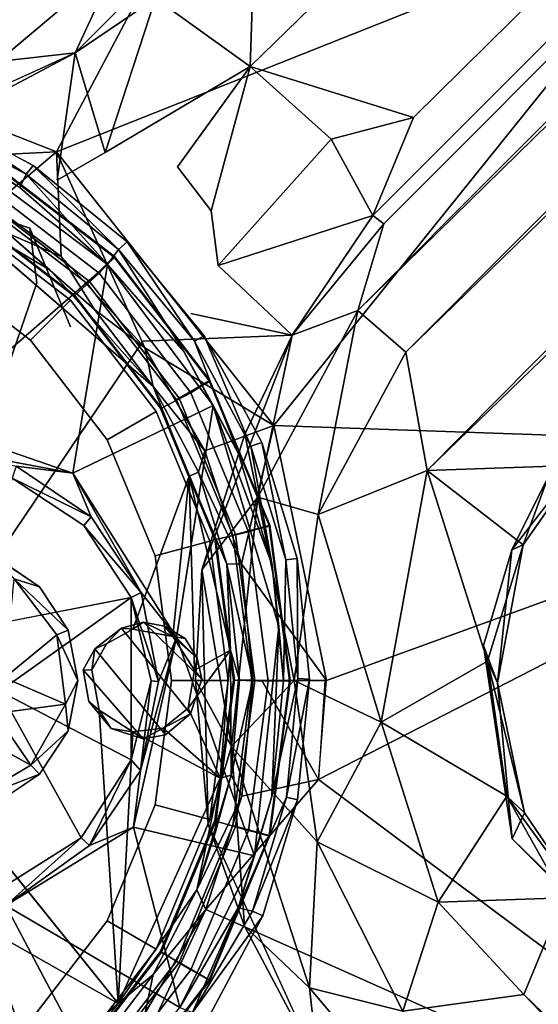
# Model space of a CAD drawing. Units: inches. Extents: x -13.5 to 13.5, y -23 to 10.
# Drawn here: x 0.7 to 1.8, y -0.7 to 1.4 of the extents above; entities that cross this region are included whole.
import ezdxf

# ---------------------------------------------------------------- set-up
doc = ezdxf.new("R2010")
doc.units = ezdxf.units.IN
doc.header["$MEASUREMENT"] = 0
for name, color, linetype in [('TABLE-BASE', 6, 'Continuous'), ('TABLE-COLUMNTRIM', 6, 'Continuous'), ('TABLE-INNERCOLUMN', 6, 'Continuous'), ('TABLE-OUTERCOLUMN', 6, 'Continuous'), ('TABLE-SUPPORT', 6, 'Continuous'), ('TABLE-TOP', 6, 'Continuous')]:
    doc.layers.add(name, color=color, linetype=linetype)

msp = doc.modelspace()

# ---------------------------------------------------------------- linework, layer by layer
at = {"layer": 'TABLE-BASE'}
for points, invisible_edges in [([(8.1979, 9.545, 2.7979), (0.3302, 1.7145, 2.8009), (1.8004, 0.4468, 2.8015), (9.6439, 8.3717, 2.8026)], 10), ([(0.7151, 1.0748, 2.8005), (0.9111, 0.9149, 2.8009), (0.3302, 1.7145, 2.8009)], 14), ([(0.7151, 1.0748, 2.8005), (0.3302, 1.7145, 2.8009), (0.4916, 1.1941, 2.8013)], 3), ([(0.7656, 1.044, 1.8243), (0.3003, 1.0801, 1.826), (0.8028, 1.3099, 1.8268)], 1), ([(0.8657, 1.1013, 1.8229), (1.1676, 1.2809, 1.829), (1.0161, 1.0714, 1.824)], 12), ([(1.0866, 0.9801, 1.822), (1.1676, 1.2809, 1.829), (1.337, 1.1294, 1.8249)], 12), ([(1.1013, 0.8657, 1.8229), (1.0866, 0.9801, 1.822), (1.337, 1.1294, 1.8249)], 2), ([(0.8657, 1.1013, 1.8229), (1.0161, 1.0714, 1.824), (0.7656, 1.044, 1.8243)], 3), ([(0.7082, 0.9439, 1.8232), (0.3003, 1.0801, 1.826), (0.7656, 1.044, 1.8243)], 14), ([(0.3003, 1.0801, 1.826), (0.7082, 0.9439, 1.8232), (0.7229, 0.8294, 1.8217)], 12), ([(1.0161, 1.0714, 1.824), (1.0866, 0.9801, 1.822), (1.1013, 0.8657, 1.8229)], 12), ([(0.7934, 0.7381, 1.824), (0.7082, 0.9439, 1.8232), (0.7656, 1.044, 1.8243)], 14), ([(0.7934, 0.7381, 1.824), (0.7229, 0.8294, 1.8217), (0.7082, 0.9439, 1.8232)], 1), ([(0.9111, 0.9149, 2.8009), (1.072, 0.7193, 2.8005), (1.8004, 0.4468, 2.8015)], 14), ([(1.0517, 0.7077, 2.3746), (0.8934, 0.8992, 2.3746), (1.0294, 0.6865, 2.3778)], 12), ([(1.044, 0.7656, 1.8243), (1.1013, 0.8657, 1.8229), (1.2558, 0.7205, 1.8262)], 1), ([(0.7229, 0.8294, 1.8217), (0.5328, 0.2776, 1.8244), (0.4265, 0.2572, 1.8241)], 12), ([(0.7229, 0.8294, 1.8217), (0.7934, 0.7381, 1.824), (0.5328, 0.2776, 1.8244)], 3), ([(0.9439, 0.7082, 1.8227), (1.044, 0.7656, 1.8243), (1.2558, 0.7205, 1.8262)], 1), ([(0.6391, 0.2561, 1.8241), (0.5328, 0.2776, 1.8244), (0.7934, 0.7381, 1.824)], 14), ([(0.9439, 0.7082, 1.8227), (0.6391, 0.2561, 1.8241), (0.7934, 0.7381, 1.824)], 14), ([(1.2558, 0.7205, 1.8262), (1.0668, 0.2306, 1.8262), (0.9439, 0.7082, 1.8227)], 2), ([(1.8004, 0.4468, 2.8015), (1.072, 0.7193, 2.8005), (1.192, 0.4968, 2.8013)], 13), ([(0.7287, 0.1954, 1.8244), (0.6391, 0.2561, 1.8241), (0.9439, 0.7082, 1.8227)], 12), ([(1.0294, 0.6865, 2.3778), (1.1435, 0.4725, 2.3778), (1.0517, 0.7077, 2.3746)], 12), ([(1.1435, 0.4725, 2.3778), (1.1695, 0.4889, 2.3746), (1.0517, 0.7077, 2.3746)], 1), ([(1.2274, 0.1125, 2.4083), (1.0908, 0.5736, 2.4084), (1.0145, 0.0896, 2.4132)], 12), ([(1.2658, 0.2546, 2.8009), (1.7138, 0.2725, 2.7969), (1.192, 0.4968, 2.8013)], 3), ([(1.8004, 0.4468, 2.8015), (1.192, 0.4968, 2.8013), (1.7138, 0.2725, 2.7969)], 3), ([(1.8004, 0.4468, 2.8015), (1.7138, 0.2725, 2.7969), (1.8941, 0.5068, 2.7528)], 12), ([(1.1435, 0.4725, 2.3778), (1.2137, 0.2404, 2.3778), (1.1695, 0.4889, 2.3746)], 12), ([(1.1695, 0.4889, 2.3746), (1.2137, 0.2404, 2.3778), (1.2424, 0.2513, 2.3746)], 2), ([(0.5753, 0.1058, 2.667), (0.8209, 0.3231, 2.6555), (0.6714, 0.4218, 2.6602)], 1), ([(0.5753, 0.1058, 2.667), (0.9195, 0.1727, 2.6555), (0.8209, 0.3231, 2.6555)], 12), ([(1.2658, 0.2546, 2.8009), (1.6544, 0.0727, 2.8004), (1.7138, 0.2725, 2.7969)], 9), ([(1.2137, 0.2404, 2.3778), (1.2373, -0.0011, 2.3778), (1.2424, 0.2513, 2.3746)], 12), ([(1.2424, 0.2513, 2.3746), (1.2373, -0.0011, 2.3778), (1.2676, 0.0041, 2.3746)], 2), ([(1.6544, 0.0727, 2.8004), (1.2658, 0.2546, 2.8009), (1.2914, 0.0028, 2.8013)], 13), ([(0.7287, 0.1954, 1.8244), (1.0668, 0.2306, 1.8262), (0.7885, 0.105, 1.8244)], 3), ([(0.8085, 0, 1.825), (1.0668, 0.2306, 1.8262), (0.7885, -0.105, 1.8244)], 3), ([(1.0668, 0.2306, 1.8262), (1.0801, -0.3003, 1.826), (0.7885, -0.105, 1.8244)], 14), ([(0.8085, 0, 1.825), (0.7885, 0.105, 1.8244), (1.0668, 0.2306, 1.8262)], 14), ([(1.0145, 0.0896, 2.4132), (1.1769, -0.3658, 2.4084), (1.2274, 0.1125, 2.4083)], 12), ([(1.7143, -0.3303, 2.801), (1.6544, 0.0727, 2.8004), (1.2914, 0.0028, 2.8013)], 14), ([(1.2133, -0.2424, 2.3778), (1.244, -0.2433, 2.3746), (1.2676, 0.0041, 2.3746)], 1), ([(1.2373, -0.0011, 2.3778), (1.2133, -0.2424, 2.3778), (1.2676, 0.0041, 2.3746)], 12), ([(1.2914, 0.0028, 2.8013), (1.2669, -0.2492, 2.8009), (1.7143, -0.3303, 2.801)], 14), ([(0.5569, -0.1071, 2.667), (0.8152, -0.3288, 2.6555), (0.6452, -0.0226, 2.6671)], 1), ([(0.6627, -0.4255, 2.6601), (0.8152, -0.3288, 2.6555), (0.5569, -0.1071, 2.667)], 2), ([(0.7885, -0.105, 1.8244), (1.0801, -0.3003, 1.826), (0.7287, -0.1954, 1.8244)], 3), ([(0.7287, -0.1954, 1.8244), (0.9439, -0.7082, 1.8227), (0.6391, -0.2561, 1.8241)], 3), ([(1.1427, -0.4745, 2.3778), (1.244, -0.2433, 2.3746), (1.2133, -0.2424, 2.3778)], 2), ([(0.4265, -0.2572, 1.8241), (0.5328, -0.2776, 1.8244), (0.7229, -0.8294, 1.8217)], 12), ([(0.6391, -0.2561, 1.8241), (0.7934, -0.7381, 1.824), (0.5328, -0.2776, 1.8244)], 3), ([(1.2669, -0.2492, 2.8009), (1.1941, -0.4916, 2.8013), (1.7143, -0.3303, 2.801)], 14), ([(0.5328, -0.2776, 1.8244), (0.7934, -0.7381, 1.824), (0.7229, -0.8294, 1.8217)], 3), ([(1.0801, -0.3003, 1.826), (1.3099, -0.8028, 1.8268), (1.044, -0.7656, 1.8243)], 12), ([(1.7143, -0.3303, 2.801), (0.3392, -1.7169, 2.8013), (8.3717, -9.6439, 2.8026), (9.5453, -8.1977, 2.7972)], 5), ([(1.0748, -0.7151, 2.8005), (0.9149, -0.9111, 2.8009), (1.7143, -0.3303, 2.801)], 14), ([(1.7143, -0.3303, 2.801), (1.1941, -0.4916, 2.8013), (1.0748, -0.7151, 2.8005)], 13)]:
    msp.add_3dface(points, dxfattribs=dict(at, invisible_edges=invisible_edges))
for points in [[(0.8028, 1.3099, 1.8268), (0.892, 1.5023, 2.0849), (8.6022, 9.0832, 1.8314)], [(0.9704, 1.4238, 1.8206), (0.8028, 1.3099, 1.8268), (8.6022, 9.0832, 1.8314)], [(8.5343, 8.4506, 1.8229), (1.1676, 1.2809, 1.829), (1.1757, 1.5099, 1.8349), (8.2658, 8.6109, 1.824)], [(1.3925, 0.7716, 2.0898), (1.4465, 0.9527, 1.8296), (9.0821, 8.6043, 1.8283), (9.144, 8.5466, 2.0885)], [(9.0821, 8.6043, 1.8283), (1.4465, 0.9527, 1.8296), (1.4238, 0.9704, 1.8206), (9.0002, 8.5468, 1.8206)], [(1.3925, 0.7716, 2.0898), (9.144, 8.5466, 2.0885), (9.2571, 8.4782, 2.3015)], [(8.7218, 8.2963, 1.8227), (9.0002, 8.5468, 1.8206), (1.4238, 0.9704, 1.8206), (1.5087, 1.1747, 1.8347)], [(1.3925, 0.7716, 2.0898), (9.2571, 8.4782, 2.3015), (1.4922, 0.6847, 2.3034)], [(9.4094, 8.3904, 2.4702), (1.4922, 0.6847, 2.3034), (9.2571, 8.4782, 2.3015)], [(8.7218, 8.2963, 1.8227), (1.5087, 1.1747, 1.8347), (1.1676, 1.2809, 1.829), (8.5343, 8.4506, 1.8229)], [(1.5369, 0.4382, 2.48), (1.4922, 0.6847, 2.3034), (9.4094, 8.3904, 2.4702)], [(1.5369, 0.4382, 2.48), (9.4094, 8.3904, 2.4702), (9.5497, 8.1991, 2.605)], [(9.5497, 8.1991, 2.605), (1.7978, 0.4471, 2.5945), (1.5369, 0.4382, 2.48)], [(0.3371, 1.3073, 2.3009), (0.463, 1.5597, 2.4779), (0.6902, 1.4862, 2.2936)], [(0.6902, 1.4862, 2.2936), (0.892, 1.5023, 2.0849), (0.6417, 1.2913, 2.0711)], [(0.6417, 1.2913, 2.0711), (0.892, 1.5023, 2.0849), (0.8028, 1.3099, 1.8268)], [(0.9704, 1.4238, 1.8206), (1.1757, 1.5099, 1.8349), (1.1676, 1.2809, 1.829)], [(0.6902, 1.4862, 2.2936), (0.6417, 1.2913, 2.0711), (0.3371, 1.3073, 2.3009)], [(0.8028, 1.3099, 1.8268), (0.9704, 1.4238, 1.8206), (0.8657, 1.1013, 1.8229)], [(0.8657, 1.1013, 1.8229), (0.9704, 1.4238, 1.8206), (1.1676, 1.2809, 1.829)], [(0.8028, 1.3099, 1.8268), (0.3003, 1.0801, 1.826), (0.5127, 1.1561, 1.8358)], [(0.5127, 1.1561, 1.8358), (0.6417, 1.2913, 2.0711), (0.8028, 1.3099, 1.8268)], [(0.7656, 1.044, 1.8243), (0.8028, 1.3099, 1.8268), (0.8657, 1.1013, 1.8229)], [(1.1676, 1.2809, 1.829), (1.0866, 0.9801, 1.822), (1.0161, 1.0714, 1.824)], [(1.337, 1.1294, 1.8249), (1.1676, 1.2809, 1.829), (1.5087, 1.1747, 1.8347)], [(0.4916, 1.1941, 2.8013), (0.4813, 1.1727, 2.3746), (0.7008, 1.0563, 2.3746)], [(0.7008, 1.0563, 2.3746), (0.7151, 1.0748, 2.8005), (0.4916, 1.1941, 2.8013)], [(0.7008, 1.0563, 2.3746), (0.4813, 1.1727, 2.3746), (0.6872, 1.0289, 2.3778)], [(1.4238, 0.9704, 1.8206), (1.337, 1.1294, 1.8249), (1.5087, 1.1747, 1.8347)], [(1.1013, 0.8657, 1.8229), (1.337, 1.1294, 1.8249), (1.4238, 0.9704, 1.8206)], [(0.4921, 0.5384, 2.4111), (0.8707, 0.868, 2.3985), (0.5735, 1.0908, 2.4086)], [(0.8707, 0.868, 2.3985), (0.6872, 1.0289, 2.3778), (0.5735, 1.0908, 2.4086)], [(0.7151, 1.0748, 2.8005), (0.7008, 1.0563, 2.3746), (0.8934, 0.8992, 2.3746)], [(0.7151, 1.0748, 2.8005), (0.8934, 0.8992, 2.3746), (0.9111, 0.9149, 2.8009)], [(0.7008, 1.0563, 2.3746), (0.6872, 1.0289, 2.3778), (0.8707, 0.868, 2.3985)], [(0.8707, 0.868, 2.3985), (0.8934, 0.8992, 2.3746), (0.7008, 1.0563, 2.3746)], [(1.2558, 0.7205, 1.8262), (1.1013, 0.8657, 1.8229), (1.4238, 0.9704, 1.8206)], [(1.2558, 0.7205, 1.8262), (1.4238, 0.9704, 1.8206), (1.4465, 0.9527, 1.8296)], [(1.4465, 0.9527, 1.8296), (1.3925, 0.7716, 2.0898), (1.2558, 0.7205, 1.8262)], [(0.8934, 0.8992, 2.3746), (1.0517, 0.7077, 2.3746), (0.9111, 0.9149, 2.8009)], [(0.9111, 0.9149, 2.8009), (1.0517, 0.7077, 2.3746), (1.072, 0.7193, 2.8005)], [(0.8934, 0.8992, 2.3746), (0.8707, 0.868, 2.3985), (1.0294, 0.6865, 2.3778)], [(0.798, 0.4323, 2.4134), (0.8707, 0.868, 2.3985), (0.4921, 0.5384, 2.4111)], [(0.798, 0.4323, 2.4134), (1.0908, 0.5736, 2.4084), (0.8707, 0.868, 2.3985)], [(0.8707, 0.868, 2.3985), (1.0908, 0.5736, 2.4084), (1.0294, 0.6865, 2.3778)], [(1.1842, 0.3822, 2.0868), (1.2558, 0.7205, 1.8262), (1.3925, 0.7716, 2.0898)], [(1.3925, 0.7716, 2.0898), (1.31, 0.3464, 2.3006), (1.1842, 0.3822, 2.0868)], [(1.4922, 0.6847, 2.3034), (1.31, 0.3464, 2.3006), (1.3925, 0.7716, 2.0898)], [(1.1695, 0.4889, 2.3746), (1.072, 0.7193, 2.8005), (1.0517, 0.7077, 2.3746)], [(1.1567, 0.5141, 1.8358), (1.0668, 0.2306, 1.8262), (1.2558, 0.7205, 1.8262)], [(1.1695, 0.4889, 2.3746), (1.192, 0.4968, 2.8013), (1.072, 0.7193, 2.8005)], [(1.1567, 0.5141, 1.8358), (1.2558, 0.7205, 1.8262), (1.1842, 0.3822, 2.0868)], [(1.1435, 0.4725, 2.3778), (1.0294, 0.6865, 2.3778), (1.0908, 0.5736, 2.4084)], [(1.4922, 0.6847, 2.3034), (1.5369, 0.4382, 2.48), (1.31, 0.3464, 2.3006)], [(1.0908, 0.5736, 2.4084), (0.798, 0.4323, 2.4134), (1.0145, 0.0896, 2.4132)], [(1.0908, 0.5736, 2.4084), (1.2274, 0.1125, 2.4083), (1.2137, 0.2404, 2.3778)], [(1.2137, 0.2404, 2.3778), (1.1435, 0.4725, 2.3778), (1.0908, 0.5736, 2.4084)], [(0.4921, 0.5384, 2.4111), (0.4982, 0.4889, 2.4291), (0.798, 0.4323, 2.4134)], [(1.1567, 0.5141, 1.8358), (1.1842, 0.3822, 2.0868), (1.0668, 0.2306, 1.8262)], [(1.192, 0.4968, 2.8013), (1.1695, 0.4889, 2.3746), (1.2424, 0.2513, 2.3746)], [(1.192, 0.4968, 2.8013), (1.2424, 0.2513, 2.3746), (1.2658, 0.2546, 2.8009)], [(1.7138, 0.2725, 2.7969), (1.7375, 0.2831, 2.6216), (1.8941, 0.5068, 2.7528)], [(1.7978, 0.4471, 2.5945), (1.8941, 0.5068, 2.7528), (1.7375, 0.2831, 2.6216)], [(0.798, 0.4323, 2.4134), (0.4982, 0.4889, 2.4291), (0.6799, 0.4469, 2.4409)], [(0.6799, 0.4469, 2.4409), (0.6714, 0.4218, 2.6602), (0.8366, 0.341, 2.4409)], [(0.8366, 0.341, 2.4409), (0.798, 0.4323, 2.4134), (0.6799, 0.4469, 2.4409)], [(1.0145, 0.0896, 2.4132), (0.798, 0.4323, 2.4134), (0.9409, 0.1832, 2.4409)], [(0.798, 0.4323, 2.4134), (0.8366, 0.341, 2.4409), (0.9409, 0.1832, 2.4409)], [(1.31, 0.3464, 2.3006), (1.5369, 0.4382, 2.48), (1.4411, -0.0868, 2.4755)], [(1.5369, 0.4382, 2.48), (1.6628, 0.0402, 2.6068), (1.4411, -0.0868, 2.4755)], [(1.7375, 0.2831, 2.6216), (1.5369, 0.4382, 2.48), (1.7978, 0.4471, 2.5945)], [(1.7375, 0.2831, 2.6216), (1.6628, 0.0402, 2.6068), (1.5369, 0.4382, 2.48)], [(0.6714, 0.4218, 2.6602), (0.8209, 0.3231, 2.6555), (0.8366, 0.341, 2.4409)], [(1.0668, 0.2306, 1.8262), (1.1842, 0.3822, 2.0868), (1.1288, -0.1377, 2.0804)], [(1.1288, -0.1377, 2.0804), (1.1842, 0.3822, 2.0868), (1.2595, 0, 2.2979)], [(1.1842, 0.3822, 2.0868), (1.31, 0.3464, 2.3006), (1.2595, 0, 2.2979)], [(0.9409, 0.1832, 2.4409), (0.8366, 0.341, 2.4409), (0.8209, 0.3231, 2.6555)], [(1.2595, 0, 2.2979), (1.31, 0.3464, 2.3006), (1.4411, -0.0868, 2.4755)], [(0.8209, 0.3231, 2.6555), (0.9195, 0.1727, 2.6555), (0.9409, 0.1832, 2.4409)], [(1.6544, 0.0727, 2.8004), (1.6837, -0.005, 2.7544), (1.7138, 0.2725, 2.7969)], [(1.7375, 0.2831, 2.6216), (1.6837, -0.005, 2.7544), (1.6628, 0.0402, 2.6068)], [(1.7138, 0.2725, 2.7969), (1.6837, -0.005, 2.7544), (1.7375, 0.2831, 2.6216)], [(0.7287, 0.1954, 1.8244), (0.676, 0.2117, 2.329), (0.6391, 0.2561, 1.8241)], [(1.2658, 0.2546, 2.8009), (1.2424, 0.2513, 2.3746), (1.2676, 0.0041, 2.3746)], [(1.2658, 0.2546, 2.8009), (1.2676, 0.0041, 2.3746), (1.2914, 0.0028, 2.8013)], [(1.0539, 0.0007, 1.8356), (1.0668, 0.2306, 1.8262), (1.1288, -0.1377, 2.0804)], [(1.0668, 0.2306, 1.8262), (1.0539, 0.0007, 1.8356), (1.0801, -0.3003, 1.826)], [(1.2373, -0.0011, 2.3778), (1.2137, 0.2404, 2.3778), (1.2274, 0.1125, 2.4083)], [(0.7649, 0.0952, 2.3285), (0.6557, 0.0057, 2.3362), (0.676, 0.2117, 2.329)], [(0.7885, 0.105, 1.8244), (0.7649, 0.0952, 2.3285), (0.676, 0.2117, 2.329)], [(0.7885, 0.105, 1.8244), (0.676, 0.2117, 2.329), (0.7287, 0.1954, 1.8244)], [(0.5753, 0.1058, 2.667), (0.6452, -0.0226, 2.6671), (0.9195, 0.1727, 2.6555)], [(0.6452, -0.0226, 2.6671), (0.92, -0.1658, 2.6603), (0.9195, 0.1727, 2.6555)], [(0.9768, -0.0025, 2.4409), (0.9409, 0.1832, 2.4409), (0.9195, 0.1727, 2.6555)], [(0.9195, 0.1727, 2.6555), (0.92, -0.1658, 2.6603), (0.9613, -0.0007, 2.6373)], [(0.9195, 0.1727, 2.6555), (0.9613, -0.0007, 2.6373), (0.9768, -0.0025, 2.4409)], [(0.9768, -0.0025, 2.4409), (1.0145, 0.0896, 2.4132), (0.9409, 0.1832, 2.4409)], [(0.7649, 0.0952, 2.3285), (0.7885, 0.105, 1.8244), (0.8085, 0, 1.825)], [(1.2274, 0.1125, 2.4083), (1.1769, -0.3658, 2.4084), (1.2133, -0.2424, 2.3778)], [(1.2133, -0.2424, 2.3778), (1.2373, -0.0011, 2.3778), (1.2274, 0.1125, 2.4083)], [(0.6557, 0.0057, 2.3362), (0.7649, 0.0952, 2.3285), (0.7825, -0.0499, 2.329)], [(0.8085, 0, 1.825), (0.7825, -0.0499, 2.329), (0.7649, 0.0952, 2.3285)], [(1.1769, -0.3658, 2.4084), (1.0145, 0.0896, 2.4132), (0.9244, -0.3059, 2.4134)], [(0.9244, -0.3059, 2.4134), (1.0145, 0.0896, 2.4132), (0.939, -0.1878, 2.4409)], [(1.0145, 0.0896, 2.4132), (0.9768, -0.0025, 2.4409), (0.939, -0.1878, 2.4409)], [(1.6837, -0.005, 2.7544), (1.6544, 0.0727, 2.8004), (1.7143, -0.3303, 2.801)], [(1.4411, -0.0868, 2.4755), (1.6628, 0.0402, 2.6068), (1.7029, -0.2418, 2.6071)], [(1.6837, -0.005, 2.7544), (1.7397, -0.2765, 2.7544), (1.6628, 0.0402, 2.6068)], [(1.7397, -0.2765, 2.7544), (1.7029, -0.2418, 2.6071), (1.6628, 0.0402, 2.6068)], [(0.7825, -0.0499, 2.329), (0.6364, -0.0691, 2.3369), (0.6557, 0.0057, 2.3362)], [(0.7825, -0.0499, 2.329), (0.8085, 0, 1.825), (0.7885, -0.105, 1.8244)], [(1.0801, -0.3003, 1.826), (1.0539, 0.0007, 1.8356), (1.1288, -0.1377, 2.0804)], [(1.2914, 0.0028, 2.8013), (1.2676, 0.0041, 2.3746), (1.244, -0.2433, 2.3746)], [(1.2669, -0.2492, 2.8009), (1.2914, 0.0028, 2.8013), (1.244, -0.2433, 2.3746)], [(0.9613, -0.0007, 2.6373), (0.92, -0.1658, 2.6603), (0.939, -0.1878, 2.4409)], [(0.9613, -0.0007, 2.6373), (0.939, -0.1878, 2.4409), (0.9768, -0.0025, 2.4409)], [(1.2595, 0, 2.2979), (1.3073, -0.3371, 2.3009), (1.1288, -0.1377, 2.0804)], [(1.2595, 0, 2.2979), (1.4411, -0.0868, 2.4755), (1.3073, -0.3371, 2.3009)], [(1.7143, -0.3303, 2.801), (1.7397, -0.2765, 2.7544), (1.6837, -0.005, 2.7544)], [(0.8152, -0.3288, 2.6555), (0.92, -0.1658, 2.6603), (0.6452, -0.0226, 2.6671)], [(0.7106, -0.1771, 2.3289), (0.6364, -0.0691, 2.3369), (0.7825, -0.0499, 2.329)], [(0.7885, -0.105, 1.8244), (0.7106, -0.1771, 2.3289), (0.7825, -0.0499, 2.329)], [(0.59, -0.1106, 2.3361), (0.6364, -0.0691, 2.3369), (0.7106, -0.1771, 2.3289)], [(1.4411, -0.0868, 2.4755), (1.5597, -0.463, 2.4779), (1.3073, -0.3371, 2.3009)], [(1.4411, -0.0868, 2.4755), (1.7029, -0.2418, 2.6071), (1.5597, -0.463, 2.4779)], [(0.584, -0.2511, 2.3287), (0.59, -0.1106, 2.3361), (0.7106, -0.1771, 2.3289)], [(0.7885, -0.105, 1.8244), (0.7287, -0.1954, 1.8244), (0.7106, -0.1771, 2.3289)], [(1.1561, -0.5127, 1.8358), (1.0801, -0.3003, 1.826), (1.1288, -0.1377, 2.0804)], [(1.2913, -0.6417, 2.0711), (1.1288, -0.1377, 2.0804), (1.3073, -0.3371, 2.3009)], [(1.1561, -0.5127, 1.8358), (1.1288, -0.1377, 2.0804), (1.2913, -0.6417, 2.0711)], [(0.7287, -0.1954, 1.8244), (0.584, -0.2511, 2.3287), (0.7106, -0.1771, 2.3289)], [(0.92, -0.1658, 2.6603), (0.8152, -0.3288, 2.6555), (0.8331, -0.3445, 2.4409)], [(0.939, -0.1878, 2.4409), (0.92, -0.1658, 2.6603), (0.8331, -0.3445, 2.4409)], [(0.6391, -0.2561, 1.8241), (0.584, -0.2511, 2.3287), (0.7287, -0.1954, 1.8244)], [(0.939, -0.1878, 2.4409), (0.8331, -0.3445, 2.4409), (0.9244, -0.3059, 2.4134)], [(1.1427, -0.4745, 2.3778), (1.2133, -0.2424, 2.3778), (1.1769, -0.3658, 2.4084)], [(1.244, -0.2433, 2.3746), (1.1427, -0.4745, 2.3778), (1.1727, -0.4813, 2.3746)], [(1.2669, -0.2492, 2.8009), (1.244, -0.2433, 2.3746), (1.1727, -0.4813, 2.3746)], [(1.7029, -0.2418, 2.6071), (1.8223, -0.4535, 2.6066), (1.5597, -0.463, 2.4779)], [(1.8223, -0.4535, 2.6066), (1.7029, -0.2418, 2.6071), (1.8994, -0.5108, 2.7505)], [(1.7029, -0.2418, 2.6071), (1.7397, -0.2765, 2.7544), (1.8994, -0.5108, 2.7505)], [(1.1727, -0.4813, 2.3746), (1.1941, -0.4916, 2.8013), (1.2669, -0.2492, 2.8009)], [(1.7397, -0.2765, 2.7544), (1.7143, -0.3303, 2.801), (1.8994, -0.5108, 2.7505)], [(1.0213, -0.6824, 2.4077), (0.9244, -0.3059, 2.4134), (0.6584, -0.4696, 2.4187)], [(0.9244, -0.3059, 2.4134), (0.8331, -0.3445, 2.4409), (0.6584, -0.4696, 2.4187)], [(0.9244, -0.3059, 2.4134), (1.0213, -0.6824, 2.4077), (1.1769, -0.3658, 2.4084)], [(1.3099, -0.8028, 1.8268), (1.0801, -0.3003, 1.826), (1.1561, -0.5127, 1.8358)], [(0.6627, -0.4255, 2.6601), (0.6584, -0.4696, 2.4187), (0.8152, -0.3288, 2.6555)], [(0.6584, -0.4696, 2.4187), (0.8331, -0.3445, 2.4409), (0.8152, -0.3288, 2.6555)], [(1.4862, -0.6902, 2.2936), (1.2913, -0.6417, 2.0711), (1.3073, -0.3371, 2.3009)], [(1.3073, -0.3371, 2.3009), (1.5597, -0.463, 2.4779), (1.4862, -0.6902, 2.2936)], [(9.5453, -8.1977, 2.7972), (1.8994, -0.5108, 2.7505), (1.7143, -0.3303, 2.801)], [(1.0213, -0.6824, 2.4077), (1.1427, -0.4745, 2.3778), (1.1769, -0.3658, 2.4084)], [(0.6584, -0.4696, 2.4187), (0.682, -1.0216, 2.4005), (0.8688, -0.8688, 2.4075)], [(1.0213, -0.6824, 2.4077), (0.6584, -0.4696, 2.4187), (0.8688, -0.8688, 2.4075)], [(1.5597, -0.463, 2.4779), (1.7385, -0.6557, 2.4849), (1.4862, -0.6902, 2.2936)], [(1.8223, -0.4535, 2.6066), (1.7385, -0.6557, 2.4849), (1.5597, -0.463, 2.4779)], [(9.5508, -8.2001, 2.6056), (1.7385, -0.6557, 2.4849), (1.8223, -0.4535, 2.6066)], [(1.0478, -0.6932, 2.3669), (1.1427, -0.4745, 2.3778), (1.0213, -0.6824, 2.4077)], [(1.1727, -0.4813, 2.3746), (1.1427, -0.4745, 2.3778), (1.0478, -0.6932, 2.3669)], [(1.1941, -0.4916, 2.8013), (1.1727, -0.4813, 2.3746), (1.0478, -0.6932, 2.3669)], [(1.1941, -0.4916, 2.8013), (1.0478, -0.6932, 2.3669), (1.0748, -0.7151, 2.8005)], [(1.1561, -0.5127, 1.8358), (1.2913, -0.6417, 2.0711), (1.3099, -0.8028, 1.8268)], [(1.4862, -0.6902, 2.2936), (1.5023, -0.892, 2.0849), (1.2913, -0.6417, 2.0711)], [(1.2913, -0.6417, 2.0711), (1.5023, -0.892, 2.0849), (1.3099, -0.8028, 1.8268)], [(1.7385, -0.6557, 2.4849), (9.2492, -8.4824, 2.2907), (1.4862, -0.6902, 2.2936)], [(1.7385, -0.6557, 2.4849), (9.5508, -8.2001, 2.6056), (9.3972, -8.3845, 2.4663)], [(9.3972, -8.3845, 2.4663), (9.2492, -8.4824, 2.2907), (1.7385, -0.6557, 2.4849)]]:
    msp.add_3dface(points, dxfattribs=at)
at = {"layer": 'TABLE-COLUMNTRIM'}
for points in [[(0.8839, 0.8839, 25.4226), (0.8327, 0.8327, 25.4202), (0.5888, 1.0199, 25.4202), (0.625, 1.0825, 25.4226)], [(0.8531, 0.8496, 25.5132), (0.8848, 0.8848, 25.4659), (0.6257, 1.0837, 25.4659), (0.6037, 1.041, 25.5132)], [(0.8848, 0.8848, 25.4659), (0.8839, 0.8839, 25.4226), (0.625, 1.0825, 25.4226), (0.6257, 1.0837, 25.4659)], [(0.8024, 0.8029, 25.5132), (0.8531, 0.8496, 25.5132), (0.6037, 1.041, 25.5132), (0.5673, 0.9833, 25.5132)], [(0.8002, 0.8028, 25.2494), (0.8024, 0.8029, 25.5132), (0.5673, 0.9833, 25.5132), (0.5653, 0.9831, 25.2494)], [(1.0825, 0.625, 25.4226), (1.0199, 0.5888, 25.4202), (0.8327, 0.8327, 25.4202), (0.8839, 0.8839, 25.4226)], [(1.0444, 0.6002, 25.5132), (1.0837, 0.6257, 25.4659), (0.8848, 0.8848, 25.4659), (0.8531, 0.8496, 25.5132)], [(1.0837, 0.6257, 25.4659), (1.0825, 0.625, 25.4226), (0.8839, 0.8839, 25.4226), (0.8848, 0.8848, 25.4659)], [(0.9828, 0.5678, 25.5132), (1.0444, 0.6002, 25.5132), (0.8531, 0.8496, 25.5132), (0.8024, 0.8029, 25.5132)], [(0.9804, 0.568, 25.2494), (0.9828, 0.5678, 25.5132), (0.8024, 0.8029, 25.5132), (0.8002, 0.8028, 25.2494)], [(1.2074, 0.3235, 25.4226), (1.1376, 0.3048, 25.4202), (1.0199, 0.5888, 25.4202), (1.0825, 0.625, 25.4226)], [(1.1647, 0.3098, 25.5132), (1.2087, 0.3239, 25.4659), (1.0837, 0.6257, 25.4659), (1.0444, 0.6002, 25.5132)], [(1.2087, 0.3239, 25.4659), (1.2074, 0.3235, 25.4226), (1.0825, 0.625, 25.4226), (1.0837, 0.6257, 25.4659)], [(1.0962, 0.294, 25.5132), (1.1647, 0.3098, 25.5132), (1.0444, 0.6002, 25.5132), (0.9828, 0.5678, 25.5132)], [(1.0937, 0.2945, 25.2494), (1.0962, 0.294, 25.5132), (0.9828, 0.5678, 25.5132), (0.9804, 0.568, 25.2494)], [(1.1349, 0.0002, 25.5132), (1.2057, -0.0018, 25.5132), (1.1647, 0.3098, 25.5132), (1.0962, 0.294, 25.5132)], [(1.25, 0, 25.4226), (1.1777, 0, 25.4202), (1.1376, 0.3048, 25.4202), (1.2074, 0.3235, 25.4226)], [(1.2057, -0.0018, 25.5132), (1.2514, 0, 25.4659), (1.2087, 0.3239, 25.4659), (1.1647, 0.3098, 25.5132)], [(1.2514, 0, 25.4659), (1.25, 0, 25.4226), (1.2074, 0.3235, 25.4226), (1.2087, 0.3239, 25.4659)], [(1.1323, 0.001, 25.2494), (1.1349, 0.0002, 25.5132), (1.0962, 0.294, 25.5132), (1.0937, 0.2945, 25.2494)], [(1.0937, -0.2925, 25.2494), (1.0962, -0.2936, 25.5132), (1.1349, 0.0002, 25.5132), (1.1323, 0.001, 25.2494)], [(1.0962, -0.2936, 25.5132), (1.1647, -0.3134, 25.5132), (1.2057, -0.0018, 25.5132), (1.1349, 0.0002, 25.5132)], [(1.2074, -0.3235, 25.4226), (1.1376, -0.3048, 25.4202), (1.1777, 0, 25.4202), (1.25, 0, 25.4226)], [(1.1647, -0.3134, 25.5132), (1.2087, -0.3239, 25.4659), (1.2514, 0, 25.4659), (1.2057, -0.0018, 25.5132)], [(1.2087, -0.3239, 25.4659), (1.2074, -0.3235, 25.4226), (1.25, 0, 25.4226), (1.2514, 0, 25.4659)], [(0.9804, -0.566, 25.2494), (0.9828, -0.5674, 25.5132), (1.0962, -0.2936, 25.5132), (1.0937, -0.2925, 25.2494)], [(0.9828, -0.5674, 25.5132), (1.0444, -0.6038, 25.5132), (1.1647, -0.3134, 25.5132), (1.0962, -0.2936, 25.5132)], [(1.0825, -0.625, 25.4226), (1.0199, -0.5888, 25.4202), (1.1376, -0.3048, 25.4202), (1.2074, -0.3235, 25.4226)], [(1.0444, -0.6038, 25.5132), (1.0837, -0.6257, 25.4659), (1.2087, -0.3239, 25.4659), (1.1647, -0.3134, 25.5132)], [(1.0837, -0.6257, 25.4659), (1.0825, -0.625, 25.4226), (1.2074, -0.3235, 25.4226), (1.2087, -0.3239, 25.4659)], [(0.8002, -0.8009, 25.2494), (0.8024, -0.8025, 25.5132), (0.9828, -0.5674, 25.5132), (0.9804, -0.566, 25.2494)], [(0.8024, -0.8025, 25.5132), (0.8531, -0.8532, 25.5132), (1.0444, -0.6038, 25.5132), (0.9828, -0.5674, 25.5132)], [(0.8839, -0.8839, 25.4226), (0.8327, -0.8327, 25.4202), (1.0199, -0.5888, 25.4202), (1.0825, -0.625, 25.4226)], [(0.8531, -0.8532, 25.5132), (0.8848, -0.8848, 25.4659), (1.0837, -0.6257, 25.4659), (1.0444, -0.6038, 25.5132)], [(0.8848, -0.8848, 25.4659), (0.8839, -0.8839, 25.4226), (1.0825, -0.625, 25.4226), (1.0837, -0.6257, 25.4659)]]:
    msp.add_3dface(points, dxfattribs=at)
at = {"layer": 'TABLE-INNERCOLUMN'}
for points in [[(0.561, 0.9717, 4.973), (0.7934, 0.7934, 4.973), (0.7099, 0.7099, 4.973), (0.502, 0.8694, 4.973)], [(0.502, 0.8694, 27.8073), (0.7099, 0.7099, 27.8073), (0.7934, 0.7934, 27.8073), (0.561, 0.9717, 27.8073)], [(0.561, 0.9717, 27.8073), (0.7934, 0.7934, 27.8073), (0.7934, 0.7934, 4.973), (0.561, 0.9717, 4.973)], [(0.502, 0.8694, 4.973), (0.7099, 0.7099, 4.973), (0.7099, 0.7099, 27.8073), (0.502, 0.8694, 27.8073)], [(0.7934, 0.7934, 4.973), (0.9717, 0.561, 4.973), (0.8694, 0.502, 4.973), (0.7099, 0.7099, 4.973)], [(0.7099, 0.7099, 27.8073), (0.8694, 0.502, 27.8073), (0.9717, 0.561, 27.8073), (0.7934, 0.7934, 27.8073)], [(0.7934, 0.7934, 27.8073), (0.9717, 0.561, 27.8073), (0.9717, 0.561, 4.973), (0.7934, 0.7934, 4.973)], [(0.7099, 0.7099, 4.973), (0.8694, 0.502, 4.973), (0.8694, 0.502, 27.8073), (0.7099, 0.7099, 27.8073)], [(0.9717, 0.561, 4.973), (1.0838, 0.2904, 4.973), (0.9697, 0.2598, 4.973), (0.8694, 0.502, 4.973)], [(0.8694, 0.502, 27.8073), (0.9697, 0.2598, 27.8073), (1.0838, 0.2904, 27.8073), (0.9717, 0.561, 27.8073)], [(0.9717, 0.561, 27.8073), (1.0838, 0.2904, 27.8073), (1.0838, 0.2904, 4.973), (0.9717, 0.561, 4.973)], [(0.8694, 0.502, 4.973), (0.9697, 0.2598, 4.973), (0.9697, 0.2598, 27.8073), (0.8694, 0.502, 27.8073)], [(1.0838, 0.2904, 4.973), (1.122, 0, 4.973), (1.0039, 0, 4.973), (0.9697, 0.2598, 4.973)], [(0.9697, 0.2598, 27.8073), (1.0039, 0, 27.8073), (1.122, 0, 27.8073), (1.0838, 0.2904, 27.8073)], [(1.0838, 0.2904, 27.8073), (1.122, 0, 27.8073), (1.122, 0, 4.973), (1.0838, 0.2904, 4.973)], [(0.9697, 0.2598, 4.973), (1.0039, 0, 4.973), (1.0039, 0, 27.8073), (0.9697, 0.2598, 27.8073)], [(1.0039, 0, 4.973), (0.9697, -0.2598, 4.973), (0.9697, -0.2598, 27.8073), (1.0039, 0, 27.8073)], [(1.122, 0, 4.973), (1.0838, -0.2904, 4.973), (0.9697, -0.2598, 4.973), (1.0039, 0, 4.973)], [(1.0039, 0, 27.8073), (0.9697, -0.2598, 27.8073), (1.0838, -0.2904, 27.8073), (1.122, 0, 27.8073)], [(1.122, 0, 27.8073), (1.0838, -0.2904, 27.8073), (1.0838, -0.2904, 4.973), (1.122, 0, 4.973)], [(0.9697, -0.2598, 4.973), (0.8694, -0.502, 4.973), (0.8694, -0.502, 27.8073), (0.9697, -0.2598, 27.8073)], [(1.0838, -0.2904, 4.973), (0.9717, -0.561, 4.973), (0.8694, -0.502, 4.973), (0.9697, -0.2598, 4.973)], [(0.9697, -0.2598, 27.8073), (0.8694, -0.502, 27.8073), (0.9717, -0.561, 27.8073), (1.0838, -0.2904, 27.8073)], [(1.0838, -0.2904, 27.8073), (0.9717, -0.561, 27.8073), (0.9717, -0.561, 4.973), (1.0838, -0.2904, 4.973)], [(0.8694, -0.502, 4.973), (0.7099, -0.7099, 4.973), (0.7099, -0.7099, 27.8073), (0.8694, -0.502, 27.8073)], [(0.9717, -0.561, 4.973), (0.7934, -0.7934, 4.973), (0.7099, -0.7099, 4.973), (0.8694, -0.502, 4.973)], [(0.8694, -0.502, 27.8073), (0.7099, -0.7099, 27.8073), (0.7934, -0.7934, 27.8073), (0.9717, -0.561, 27.8073)], [(0.9717, -0.561, 27.8073), (0.7934, -0.7934, 27.8073), (0.7934, -0.7934, 4.973), (0.9717, -0.561, 4.973)]]:
    msp.add_3dface(points, dxfattribs=at)
at = {"layer": 'TABLE-OUTERCOLUMN'}
for points in [[(0.625, 1.0825, 2.4111), (0.8839, 0.8839, 2.4111), (0.8282, 0.8282, 2.4111), (0.5856, 1.0143, 2.4111)], [(0.8327, 0.8327, 25.4202), (0.8849, 0.8823, 25.4226), (0.6261, 1.0809, 25.4226), (0.5888, 1.0199, 25.4202)], [(0.8849, 0.8823, 25.4226), (0.8839, 0.8839, 2.4111), (0.625, 1.0825, 2.4111), (0.6261, 1.0809, 25.4226)], [(0.8282, 0.8282, 2.4111), (0.8327, 0.8327, 25.4202), (0.5888, 1.0199, 25.4202), (0.5856, 1.0143, 2.4111)], [(0.8839, 0.8839, 2.4111), (1.0825, 0.625, 2.4111), (1.0143, 0.5856, 2.4111), (0.8282, 0.8282, 2.4111)], [(1.0835, 0.6235, 25.4226), (1.0825, 0.625, 2.4111), (0.8839, 0.8839, 2.4111), (0.8849, 0.8823, 25.4226)], [(1.0199, 0.5888, 25.4202), (1.0835, 0.6235, 25.4226), (0.8849, 0.8823, 25.4226), (0.8327, 0.8327, 25.4202)], [(1.0143, 0.5856, 2.4111), (1.0199, 0.5888, 25.4202), (0.8327, 0.8327, 25.4202), (0.8282, 0.8282, 2.4111)], [(1.0825, 0.625, 2.4111), (1.2074, 0.3235, 2.4111), (1.1314, 0.3031, 2.4111), (1.0143, 0.5856, 2.4111)], [(1.1376, 0.3048, 25.4202), (1.2084, 0.322, 25.4226), (1.0835, 0.6235, 25.4226), (1.0199, 0.5888, 25.4202)], [(1.2084, 0.322, 25.4226), (1.2074, 0.3235, 2.4111), (1.0825, 0.625, 2.4111), (1.0835, 0.6235, 25.4226)], [(1.1314, 0.3031, 2.4111), (1.1376, 0.3048, 25.4202), (1.0199, 0.5888, 25.4202), (1.0143, 0.5856, 2.4111)], [(1.2074, 0.3235, 2.4111), (1.25, 0, 2.4111), (1.1713, 0, 2.4111), (1.1314, 0.3031, 2.4111)], [(1.1777, 0, 25.4202), (1.251, -0.0014, 25.4226), (1.2084, 0.322, 25.4226), (1.1376, 0.3048, 25.4202)], [(1.251, -0.0014, 25.4226), (1.25, 0, 2.4111), (1.2074, 0.3235, 2.4111), (1.2084, 0.322, 25.4226)], [(1.1713, 0, 2.4111), (1.1777, 0, 25.4202), (1.1376, 0.3048, 25.4202), (1.1314, 0.3031, 2.4111)], [(1.25, 0, 2.4111), (1.2074, -0.3235, 2.4111), (1.1314, -0.3031, 2.4111), (1.1713, 0, 2.4111)], [(1.1314, -0.3031, 2.4111), (1.1376, -0.3048, 25.4202), (1.1777, 0, 25.4202), (1.1713, 0, 2.4111)], [(1.1376, -0.3048, 25.4202), (1.2084, -0.3249, 25.4226), (1.251, -0.0014, 25.4226), (1.1777, 0, 25.4202)], [(1.2084, -0.3249, 25.4226), (1.2074, -0.3235, 2.4111), (1.25, 0, 2.4111), (1.251, -0.0014, 25.4226)], [(1.2074, -0.3235, 2.4111), (1.0825, -0.625, 2.4111), (1.0143, -0.5856, 2.4111), (1.1314, -0.3031, 2.4111)], [(1.0143, -0.5856, 2.4111), (1.0199, -0.5888, 25.4202), (1.1376, -0.3048, 25.4202), (1.1314, -0.3031, 2.4111)], [(1.0199, -0.5888, 25.4202), (1.0835, -0.6263, 25.4226), (1.2084, -0.3249, 25.4226), (1.1376, -0.3048, 25.4202)], [(1.0835, -0.6263, 25.4226), (1.0825, -0.625, 2.4111), (1.2074, -0.3235, 2.4111), (1.2084, -0.3249, 25.4226)], [(1.0825, -0.625, 2.4111), (0.8839, -0.8839, 2.4111), (0.8282, -0.8282, 2.4111), (1.0143, -0.5856, 2.4111)], [(0.8282, -0.8282, 2.4111), (0.8327, -0.8327, 25.4202), (1.0199, -0.5888, 25.4202), (1.0143, -0.5856, 2.4111)], [(0.8327, -0.8327, 25.4202), (0.8849, -0.8852, 25.4226), (1.0835, -0.6263, 25.4226), (1.0199, -0.5888, 25.4202)], [(0.8849, -0.8852, 25.4226), (0.8839, -0.8839, 2.4111), (1.0825, -0.625, 2.4111), (1.0835, -0.6263, 25.4226)]]:
    msp.add_3dface(points, dxfattribs=at)
at = {"layer": 'TABLE-SUPPORT'}
for points in [[(1.2661, 2.0511, 27.6823), (0.0965, 1.365, 27.6164), (-0.1939, 2.2057, 27.6827)], [(1.2661, 2.0511, 27.6823), (0.7638, 1.1029, 27.6138), (0.0965, 1.365, 27.6164)], [(0.7638, 1.1029, 27.6138), (1.2661, 2.0511, 27.6823), (2.1044, 1.6362, 27.6751)], [(0.7638, 1.1029, 27.6138), (2.1044, 1.6362, 27.6751), (1.2171, 0.5322, 27.613)], [(2.1044, 1.6362, 27.6751), (2.6511, 0.4817, 27.6726), (1.2171, 0.5322, 27.613)], [(0.0965, 1.365, 27.6164), (0.7638, 1.1029, 27.6138), (0.4527, 1.0877, 27.6135)], [(0.4527, 1.0877, 27.6135), (0.7638, 1.1029, 27.6138), (0.6311, 0.9913, 27.614)], [(0.774, 0.8847, 27.6142), (0.6311, 0.9913, 27.614), (0.7638, 1.1029, 27.6138)], [(1.2171, 0.5322, 27.613), (0.9485, 0.6942, 27.6136), (0.7638, 1.1029, 27.6138)], [(0.774, 0.8847, 27.6142), (0.7638, 1.1029, 27.6138), (0.9485, 0.6942, 27.6136)], [(0.6311, 0.9913, 27.614), (0.774, 0.8847, 27.6142), (0.6634, 0.9328, 27.9056)], [(0.9655, 0.6134, 27.9061), (0.5441, 0.9778, 27.9247), (0.7505, 0.8559, 27.9124)], [(0.5441, 0.9778, 27.9247), (0.6634, 0.9328, 27.9056), (0.7505, 0.8559, 27.9124)], [(0.8435, 0.7738, 27.9042), (0.6634, 0.9328, 27.9056), (0.774, 0.8847, 27.6142)], [(0.6634, 0.9328, 27.9056), (0.8435, 0.7738, 27.9042), (0.7505, 0.8559, 27.9124)], [(0.9485, 0.6942, 27.6136), (0.8435, 0.7738, 27.9042), (0.774, 0.8847, 27.6142)], [(0.8435, 0.7738, 27.9042), (0.9655, 0.6134, 27.9061), (0.7505, 0.8559, 27.9124)], [(0.9655, 0.6134, 27.9061), (0.8435, 0.7738, 27.9042), (0.9485, 0.6942, 27.6136)], [(1.0731, 0.4789, 27.614), (0.9655, 0.6134, 27.9061), (0.9485, 0.6942, 27.6136)], [(1.0731, 0.4789, 27.614), (0.9485, 0.6942, 27.6136), (1.2171, 0.5322, 27.613)], [(1.0603, 0.4349, 27.8999), (1.0405, 0.4259, 27.9244), (0.9655, 0.6134, 27.9061)], [(1.0603, 0.4349, 27.8999), (0.9655, 0.6134, 27.9061), (1.0731, 0.4789, 27.614)], [(1.1501, 0.243, 27.6134), (1.0731, 0.4789, 27.614), (1.2171, 0.5322, 27.613)], [(1.2171, 0.5322, 27.613), (1.3273, 0, 27.6131), (1.1501, 0.243, 27.6134)], [(1.3273, 0, 27.6131), (1.2171, 0.5322, 27.613), (2.6511, 0.4817, 27.6726)], [(1.0603, 0.4349, 27.8999), (1.0731, 0.4789, 27.614), (1.1501, 0.243, 27.6134)], [(1.3105, -0.2066, 27.6133), (2.6511, 0.4817, 27.6726), (2.5576, -1.1396, 27.6787)], [(1.3105, -0.2066, 27.6133), (1.3273, 0, 27.6131), (2.6511, 0.4817, 27.6726)], [(1.1194, 0.2426, 27.9063), (1.0405, 0.4259, 27.9244), (1.0603, 0.4349, 27.8999)], [(1.1194, 0.2426, 27.9063), (1.0603, 0.4349, 27.8999), (1.1501, 0.243, 27.6134)], [(0.9235, 0.1072, 27.9254), (1.0405, 0.4259, 27.9244), (1.0069, 0.0919, 27.9254)], [(1.0521, 0.0211, 27.9254), (1.0069, 0.0919, 27.9254), (1.0405, 0.4259, 27.9244)], [(1.0521, 0.0211, 27.9254), (1.0405, 0.4259, 27.9244), (1.1269, 0.0632, 27.9227)], [(1.1194, 0.2426, 27.9063), (1.1269, 0.0632, 27.9227), (1.0405, 0.4259, 27.9244)], [(1.1501, 0.243, 27.6134), (1.1734, 0.0006, 27.6162), (1.1194, 0.2426, 27.9063)], [(1.1194, 0.2426, 27.9063), (1.1734, 0.0006, 27.6162), (1.1455, 0.0005, 27.8988)], [(1.1194, 0.2426, 27.9063), (1.1455, 0.0005, 27.8988), (1.1269, 0.0632, 27.9227)], [(0.8683, 0.0766, 27.9254), (0.8999, 0.1092, 28.0309), (0.8438, 0.0656, 28.0325)], [(1.0432, -0.0698, 28.0329), (0.991, -0.1137, 28.0392), (0.8438, 0.0656, 28.0325), (0.8999, 0.1092, 28.0309)], [(0.8999, 0.1092, 28.0309), (0.8683, 0.0766, 27.9254), (0.9235, 0.1072, 27.9254)], [(0.8999, 0.1092, 28.0309), (0.9235, 0.1072, 27.9254), (0.9454, 0.1218, 28.0392)], [(1.0432, -0.0698, 28.0329), (0.8999, 0.1092, 28.0309), (0.9454, 0.1218, 28.0392), (1.0669, 0.0025, 28.0389)], [(0.9454, 0.1218, 28.0392), (0.9235, 0.1072, 27.9254), (1.0069, 0.0919, 27.9254)], [(0.9892, 0.1135, 28.0385), (0.9454, 0.1218, 28.0392), (1.0069, 0.0919, 27.9254)], [(1.0573, 0.0461, 28.0393), (1.0669, 0.0025, 28.0389), (0.9454, 0.1218, 28.0392), (0.9892, 0.1135, 28.0385)], [(1.0069, 0.0919, 27.9254), (1.0324, 0.0874, 28.0408), (0.9892, 0.1135, 28.0385)], [(1.0573, 0.0461, 28.0393), (0.9892, 0.1135, 28.0385), (1.0324, 0.0874, 28.0408), (1.0573, 0.0461, 28.0393)], [(1.0573, 0.0461, 28.0393), (1.0069, 0.0919, 27.9254), (1.0521, 0.0211, 27.9254)], [(1.0069, 0.0919, 27.9254), (1.0573, 0.0461, 28.0393), (1.0324, 0.0874, 28.0408)], [(0.8438, 0.0656, 28.0325), (0.8199, 0.0224, 28.0413), (0.8377, 0.0211, 27.9254)], [(0.9449, -0.1216, 28.0392), (0.8199, 0.0224, 28.0413), (0.8438, 0.0656, 28.0325), (0.991, -0.1137, 28.0392)], [(0.8377, 0.0211, 27.9254), (0.8683, 0.0766, 27.9254), (0.8438, 0.0656, 28.0325)], [(1.1269, 0.0632, 27.9227), (1.1054, -0.2039, 27.9245), (1.0383, -0.058, 27.9254)], [(1.0383, -0.058, 27.9254), (1.0521, 0.0211, 27.9254), (1.1269, 0.0632, 27.9227)], [(1.1054, -0.2039, 27.9245), (1.1269, 0.0632, 27.9227), (1.1282, -0.1978, 27.9004)], [(1.1269, 0.0632, 27.9227), (1.1455, 0.0005, 27.8988), (1.1282, -0.1978, 27.9004)], [(1.0573, 0.0461, 28.0393), (1.0521, 0.0211, 27.9254), (1.0669, 0.0025, 28.0389)], [(0.9449, -0.1216, 28.0392), (0.8779, -0.1004, 28.033), (0.8313, -0.044, 28.0388), (0.8199, 0.0224, 28.0413)], [(1.1282, -0.1978, 27.9004), (1.1455, 0.0005, 27.8988), (1.1734, 0.0006, 27.6162)], [(1.1282, -0.1978, 27.9004), (1.1734, 0.0006, 27.6162), (1.1504, -0.2417, 27.6134)], [(1.1924, 0, 27.6104), (1.3234, 0, 27.6133), (1.3105, -0.2066, 27.6133)], [(0.8531, -0.062, 27.9254), (0.8313, -0.044, 28.0388), (0.8779, -0.1004, 28.033)], [(1.1054, -0.2039, 27.9245), (0.9863, -0.1, 27.9254), (1.0383, -0.058, 27.9254)], [(1.0432, -0.0698, 28.0329), (1.0383, -0.058, 27.9254), (0.9863, -0.1, 27.9254)], [(0.8923, -0.6745, 27.9249), (0.8531, -0.062, 27.9254), (0.9233, -0.1071, 27.9254)], [(0.8779, -0.1004, 28.033), (0.9233, -0.1071, 27.9254), (0.8531, -0.062, 27.9254)], [(1.0432, -0.0698, 28.0329), (0.9863, -0.1, 27.9254), (0.991, -0.1137, 28.0392)], [(0.4329, -0.1021, 27.927), (0.8923, -0.6745, 27.9249), (0.291, -0.3317, 27.9271)], [(0.9233, -0.1071, 27.9254), (0.8779, -0.1004, 28.033), (0.9449, -0.1216, 28.0392)], [(0.9863, -0.1, 27.9254), (1.1054, -0.2039, 27.9245), (0.9233, -0.1071, 27.9254)], [(0.9233, -0.1071, 27.9254), (0.9449, -0.1216, 28.0392), (0.9863, -0.1, 27.9254)], [(0.9863, -0.1, 27.9254), (0.9449, -0.1216, 28.0392), (0.991, -0.1137, 28.0392)], [(1.1054, -0.2039, 27.9245), (0.8923, -0.6745, 27.9249), (0.9233, -0.1071, 27.9254)], [(1.1054, -0.2039, 27.9245), (1.0569, -0.4367, 27.9085), (0.8923, -0.6745, 27.9249)], [(1.1504, -0.2417, 27.6134), (1.0569, -0.4367, 27.9085), (1.1282, -0.1978, 27.9004)], [(1.0569, -0.4367, 27.9085), (1.0947, -0.3191, 27.9091), (1.1282, -0.1978, 27.9004)], [(1.1054, -0.2039, 27.9245), (1.0947, -0.3191, 27.9091), (1.0569, -0.4367, 27.9085)], [(1.1054, -0.2039, 27.9245), (1.1282, -0.1978, 27.9004), (1.0947, -0.3191, 27.9091)], [(1.0755, -0.4778, 27.6115), (1.3105, -0.2066, 27.6133), (2.5576, -1.1396, 27.6787)], [(1.3105, -0.2066, 27.6133), (1.0755, -0.4778, 27.6115), (1.1504, -0.2417, 27.6134)], [(1.0755, -0.4778, 27.6115), (1.0569, -0.4367, 27.9085), (1.1504, -0.2417, 27.6134)], [(0.8923, -0.6745, 27.9249), (0.5203, -0.9931, 27.9246), (0.291, -0.3317, 27.9271)], [(1.0569, -0.4367, 27.9085), (0.9656, -0.6135, 27.9049), (0.8923, -0.6745, 27.9249)], [(1.0569, -0.4367, 27.9085), (1.0755, -0.4778, 27.6115), (0.9656, -0.6135, 27.9049)], [(1.0755, -0.4778, 27.6115), (2.5576, -1.1396, 27.6787), (0.788, -1.0964, 27.614)], [(0.9489, -0.6938, 27.6135), (1.0755, -0.4778, 27.6115), (0.788, -1.0964, 27.614)], [(1.0755, -0.4778, 27.6115), (0.9489, -0.6938, 27.6135), (0.9656, -0.6135, 27.9049)], [(0.9489, -0.6938, 27.6135), (0.8446, -0.7723, 27.9052), (0.9656, -0.6135, 27.9049)], [(0.5203, -0.9931, 27.9246), (0.8923, -0.6745, 27.9249), (0.7459, -0.86, 27.9124)]]:
    msp.add_3dface(points, dxfattribs=at)
for points, invisible_edges in [([(0.5441, 0.9778, 27.9247), (0.9655, 0.6134, 27.9061), (0.194, 0.3969, 27.927)], 2), ([(0.9655, 0.6134, 27.9061), (0.3329, 0.2832, 27.9272), (0.194, 0.3969, 27.927)], 13), ([(0.8683, 0.0766, 27.9254), (0.9655, 0.6134, 27.9061), (0.9235, 0.1072, 27.9254)], 3), ([(0.9655, 0.6134, 27.9061), (1.0405, 0.4259, 27.9244), (0.9235, 0.1072, 27.9254)], 12), ([(1.1924, 0, 27.6104), (1.1501, 0.243, 27.6134), (1.3273, 0, 27.6131)], 1), ([(1.1734, 0.0006, 27.6162), (1.1501, 0.243, 27.6134), (1.1924, 0, 27.6104)], 2), ([(0.4281, 0.1481, 27.9254), (0.8377, 0.0211, 27.9254), (0.4329, -0.1021, 27.927)], 3), ([(0.4281, 0.1481, 27.9254), (0.8683, 0.0766, 27.9254), (0.8377, 0.0211, 27.9254)], 13), ([(0.8531, -0.062, 27.9254), (0.4329, -0.1021, 27.927), (0.8377, 0.0211, 27.9254)], 3), ([(0.8199, 0.0224, 28.0413), (0.8531, -0.062, 27.9254), (0.8377, 0.0211, 27.9254)], 1), ([(0.8313, -0.044, 28.0388), (0.8531, -0.062, 27.9254), (0.8199, 0.0224, 28.0413)], 2), ([(1.0669, 0.0025, 28.0389), (1.0521, 0.0211, 27.9254), (1.0383, -0.058, 27.9254)], 12), ([(1.0383, -0.058, 27.9254), (1.0432, -0.0698, 28.0329), (1.0669, 0.0025, 28.0389)], 12), ([(1.1734, 0.0006, 27.6162), (1.1924, 0, 27.6104), (1.1504, -0.2417, 27.6134)], 2), ([(1.1924, 0, 27.6104), (1.3105, -0.2066, 27.6133), (1.1504, -0.2417, 27.6134)], 12), ([(0.8531, -0.062, 27.9254), (0.8923, -0.6745, 27.9249), (0.4329, -0.1021, 27.927)], 12), ([(0.8923, -0.6745, 27.9249), (0.9656, -0.6135, 27.9049), (0.8446, -0.7723, 27.9052)], 12), ([(0.8923, -0.6745, 27.9249), (0.8446, -0.7723, 27.9052), (0.7459, -0.86, 27.9124)], 1)]:
    msp.add_3dface(points, dxfattribs=dict(at, invisible_edges=invisible_edges))
at = {"layer": 'TABLE-TOP'}
for points, invisible_edges in [([(2.2285, -9.9657, 28.2398), (0, -10, 28.2398), (0, 10, 28.2398), (2.2285, 9.9657, 28.2398)], 10), ([(0, 10, 28.9485), (0, -10, 28.9485), (2.2285, -9.9657, 28.9485), (2.2285, 9.9657, 28.9485)], 5)]:
    msp.add_3dface(points, dxfattribs=dict(at, invisible_edges=invisible_edges))

doc.saveas('drawing.dxf')
